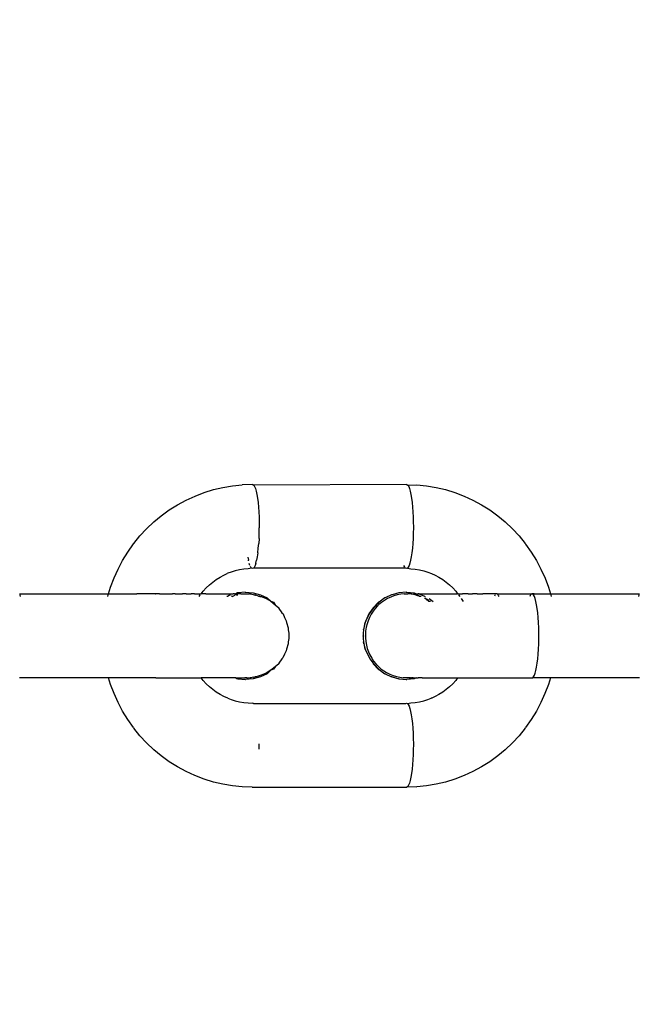
# Model space of a CAD drawing. Units: millimetres. Extents: x -306 to 1340, y 325 to 929.
# Drawn here: x 925 to 929, y 503 to 509 of the extents above; entities that cross this region are included whole.
import ezdxf

# ---------------------------------------------------------------- set-up
doc = ezdxf.new("R2010")
doc.units = ezdxf.units.MM
doc.header["$LTSCALE"] = 45
doc.header["$PDSIZE"] = -1
doc.layers.add('VP-DIM', color=7, linetype='Continuous')
doc.layers.add('VP-EQ', color=7, linetype='Continuous', true_color=0x8a3492)
doc.dimstyles.get("Standard").update_dxf_attribs({"dimtxt": 14, "dimasz": 15, "dimexe": 20, "dimexo": 50, "dimgap": 20, "dimtad": 0, "dimdec": 0, "dimzin": 0, "dimdsep": 46, "dimtxsty": 'Standard', "dimcen": -0.001, "dimadec": 0, "dimazin": 0, "dimtfac": 1, "dimtdec": 4, "dimtofl": 0, "dimtmove": 0, "dimatfit": 3, "dimfxl": 70, "dimfxlon": 1, "dimtolj": 1, "dimtzin": 0, "dimarcsym": 0})

# ---------------------------------------------------------------- blocks, each defined once
blk = doc.blocks.new('*D1386')
at = {"layer": 'Defpoints', "color": 0}
for p in [(954.3809, 857.3599), (954.3809, 509.0509), (681.5992, 505.4879)]:
    blk.add_point(p, dxfattribs=at)
at = {"layer": 'VP-DIM', "color": 0, "lineweight": -2}
for p, q in [((681.5992, 787.3599), (681.5992, 877.3599)), ((954.3809, 787.3599), (954.3809, 877.3599)), ((696.5992, 857.3599), (779.3233, 857.3599)), ((939.3809, 857.3599), (856.6567, 857.3599))]:
    blk.add_line(p, q, dxfattribs=at)
at = {"layer": 'VP-DIM', "color": 0}
for points in [[(696.5992, 859.8599), (696.5992, 854.8599), (681.5992, 857.3599)], [(939.3809, 854.8599), (939.3809, 859.8599), (954.3809, 857.3599)]]:
    blk.add_solid(points, dxfattribs=at)
at = {"layer": 'VP-DIM', "color": 0, "insert": (817.99, 857.3599), "char_height": 14, "attachment_point": 5}
blk.add_mtext('\\A1;275', dxfattribs=at)
blk = doc.blocks.new('*D1387')
at = {"layer": 'Defpoints', "color": 0}
for p in [(918.0273, 541.5578), (743.004, 478.4431), (1262.0372, 478.4431)]:
    blk.add_point(p, dxfattribs=at)
at = {"layer": 'VP-DIM', "color": 0, "lineweight": -2}
for p, q in [((1262.0372, 556.5578), (1262.0372, 571.5578)), ((1192.0372, 541.5578), (1282.0372, 541.5578)), ((1192.0372, 478.4431), (1282.0372, 478.4431)), ((1262.0372, 463.4431), (1262.0372, 448.4431))]:
    blk.add_line(p, q, dxfattribs=at)
at = {"layer": 'VP-DIM', "color": 0}
for points in [[(1259.5372, 556.5578), (1264.5372, 556.5578), (1262.0372, 541.5578)], [(1264.5372, 463.4431), (1259.5372, 463.4431), (1262.0372, 478.4431)]]:
    blk.add_solid(points, dxfattribs=at)
at = {"layer": 'VP-DIM', "color": 0, "insert": (1262.0372, 510.0004), "char_height": 14, "attachment_point": 5, "rotation": 90}
blk.add_mtext('\\A1;70', dxfattribs=at)
blk = doc.blocks.new('*D1388')
at = {"layer": 'Defpoints', "color": 0}
for p in [(818.0227, 694.9826), (818.0227, 324.7674), (1319.5552, 324.7674)]:
    blk.add_point(p, dxfattribs=at)
at = {"layer": 'VP-DIM', "color": 0, "lineweight": -2}
for p, q in [((1249.5552, 694.9826), (1339.5552, 694.9826)), ((1319.5552, 679.9826), (1319.5552, 547.375)), ((1319.5552, 339.7674), (1319.5552, 472.375)), ((1249.5552, 324.7674), (1339.5552, 324.7674))]:
    blk.add_line(p, q, dxfattribs=at)
at = {"layer": 'VP-DIM', "color": 0}
for points in [[(1322.0552, 679.9826), (1317.0552, 679.9826), (1319.5552, 694.9826)], [(1317.0552, 339.7674), (1322.0552, 339.7674), (1319.5552, 324.7674)]]:
    blk.add_solid(points, dxfattribs=at)
at = {"layer": 'VP-DIM', "color": 0, "insert": (1319.5552, 509.875), "char_height": 14, "attachment_point": 5, "rotation": 90}
blk.add_mtext('\\A1;370', dxfattribs=at)
blk = doc.blocks.new('RB1360_')
at = {"color": 0}
for p, q in [((108.4404, -3.5117), (108.4981, -3.506)), ((108.5561, -3.5041), (108.4981, -3.506)), ((108.5561, -3.5041), (108.5613, -3.5041)), ((108.5613, -3.5041), (108.5664, -3.5082)), ((109.4724, -3.5041), (108.5664, -3.5082)), ((108.5664, -3.5082), (108.5714, -3.5163)), ((109.4724, -3.5041), (109.4776, -3.5041)), ((109.4776, -3.5041), (109.4827, -3.5082)), ((109.4827, -3.5082), (109.5356, -3.506)), ((109.4827, -3.5082), (109.4878, -3.5163)), ((109.5356, -3.506), (109.5933, -3.5118)), ((108.2168, -3.5724), (108.2711, -3.5517)), ((108.2711, -3.5517), (108.3266, -3.5346)), ((108.3266, -3.5346), (108.3831, -3.5213)), ((108.3831, -3.5213), (108.4404, -3.5117)), ((108.5714, -3.5163), (108.5763, -3.5283)), ((108.5763, -3.5283), (108.5808, -3.5441)), ((108.5808, -3.5441), (108.5849, -3.5632)), ((108.5849, -3.5632), (108.5886, -3.5855)), ((109.4878, -3.5163), (109.4926, -3.5284)), ((109.4926, -3.5284), (109.4971, -3.5441)), ((109.4971, -3.5441), (109.5012, -3.5633)), ((109.5012, -3.5633), (109.505, -3.5856)), ((109.5933, -3.5118), (109.6506, -3.5214)), ((109.6506, -3.5214), (109.7071, -3.5347)), ((109.7071, -3.5347), (109.7626, -3.5517)), ((109.7626, -3.5517), (109.8169, -3.5724)), ((108.0634, -3.6553), (108.1127, -3.6243)), ((108.1127, -3.6243), (108.1639, -3.5966)), ((108.1639, -3.5966), (108.2168, -3.5724)), ((108.5886, -3.5855), (108.5919, -3.6106)), ((108.5919, -3.6106), (108.5946, -3.638)), ((109.505, -3.5856), (109.5082, -3.6106)), ((109.5082, -3.6106), (109.5109, -3.638)), ((109.8169, -3.5724), (109.8698, -3.5967)), ((109.8698, -3.5967), (109.921, -3.6244)), ((109.921, -3.6244), (109.9703, -3.6554)), ((108.0162, -3.6895), (108.0634, -3.6553)), ((108.5946, -3.638), (108.5967, -3.6673)), ((108.5967, -3.6673), (108.5981, -3.698)), ((109.5109, -3.638), (109.513, -3.6673)), ((109.513, -3.6673), (109.5145, -3.698)), ((109.9703, -3.6554), (110.0174, -3.6896)), ((107.929, -3.767), (107.9714, -3.7268)), ((107.9714, -3.7268), (108.0162, -3.6895)), ((108.5981, -3.698), (108.599, -3.7312)), ((108.599, -3.7312), (108.5991, -3.7536)), ((109.5145, -3.698), (109.5153, -3.7296)), ((109.5153, -3.7296), (109.5155, -3.7536)), ((110.0174, -3.6896), (110.0623, -3.7269)), ((110.0623, -3.7269), (110.1047, -3.767)), ((107.8893, -3.8098), (107.929, -3.767)), ((108.5975, -3.8247), (108.5986, -3.7935)), ((108.5986, -3.7935), (108.5991, -3.7616)), ((108.5991, -3.7536), (108.5991, -3.7616)), ((109.5149, -3.7935), (109.5138, -3.8248)), ((109.5154, -3.7617), (109.5149, -3.7935)), ((109.5155, -3.7536), (109.5154, -3.7617)), ((110.1047, -3.767), (110.1444, -3.8099)), ((107.8168, -3.9053), (107.8505, -3.8577)), ((107.8505, -3.8577), (107.8524, -3.8552)), ((107.8524, -3.8552), (107.8893, -3.8098)), ((108.5933, -3.8832), (108.5957, -3.8548)), ((108.5975, -3.8247), (108.5957, -3.8548)), ((109.512, -3.8548), (109.5096, -3.8832)), ((109.5138, -3.8248), (109.512, -3.8548)), ((110.1444, -3.8099), (110.1812, -3.8553)), ((110.1812, -3.8553), (110.1832, -3.8578)), ((110.1832, -3.8578), (110.2169, -3.9054)), ((107.7862, -3.9549), (107.8168, -3.9053)), ((108.5903, -3.9095), (108.5866, -3.9342)), ((108.5903, -3.9095), (108.5933, -3.8832)), ((109.5066, -3.9095), (109.5031, -3.9332)), ((109.5096, -3.8832), (109.5066, -3.9095)), ((110.2169, -3.9054), (110.2474, -3.955)), ((107.7589, -4.0065), (107.7862, -3.9549)), ((108.5312, -3.9367), (108.5345, -3.9539)), ((108.5352, -3.9568), (108.5345, -3.9539)), ((108.5435, -3.9853), (108.5395, -3.9735)), ((108.5785, -3.9714), (108.5738, -3.9853)), ((108.5785, -3.9714), (108.5829, -3.9539)), ((108.5866, -3.9342), (108.5829, -3.9539)), ((109.4948, -3.9714), (109.4902, -3.9853)), ((109.4992, -3.954), (109.4948, -3.9714)), ((109.5031, -3.9332), (109.4992, -3.954)), ((110.2474, -3.955), (110.2747, -4.0066)), ((107.735, -4.0598), (107.7589, -4.0065)), ((108.3885, -4.0429), (108.4078, -4.0339)), ((108.4122, -4.032), (108.4078, -4.0339)), ((108.4319, -4.0247), (108.4122, -4.032)), ((108.4566, -4.0172), (108.4319, -4.0247)), ((108.4817, -4.0112), (108.4566, -4.0172)), ((108.5072, -4.007), (108.4817, -4.0112)), ((108.5329, -4.0044), (108.5072, -4.007)), ((108.5532, -4.0012), (108.5329, -4.0044)), ((108.5484, -3.9954), (108.5462, -3.9908)), ((108.5532, -4.0012), (108.5484, -3.9954)), ((108.5587, -4.0036), (108.5532, -4.0012)), ((108.5638, -4.0015), (108.5587, -4.0036)), ((108.5677, -3.9969), (108.5638, -4.0015)), ((109.4698, -4.0015), (108.5638, -4.0015)), ((108.5738, -3.9853), (108.5677, -3.9969)), ((109.4647, -3.9954), (109.4598, -3.9853)), ((109.475, -4.0036), (109.4698, -4.0015)), ((109.4802, -4.0015), (109.475, -4.0036)), ((109.4852, -3.9954), (109.4802, -4.0015)), ((109.4802, -4.0015), (109.5008, -4.0044)), ((109.4902, -3.9853), (109.4852, -3.9954)), ((109.5008, -4.0044), (109.5264, -4.007)), ((109.5264, -4.007), (109.5519, -4.0113)), ((109.5519, -4.0113), (109.577, -4.0172)), ((109.577, -4.0172), (109.6017, -4.0248)), ((109.6017, -4.0248), (109.6244, -4.0334)), ((109.6244, -4.0334), (109.6451, -4.0429)), ((110.2747, -4.0066), (110.2986, -4.0599)), ((107.7146, -4.1145), (107.735, -4.0598)), ((108.3025, -4.1011), (108.3225, -4.0844)), ((108.3225, -4.0844), (108.3436, -4.0691)), ((108.3436, -4.0691), (108.3657, -4.0553)), ((108.3657, -4.0553), (108.3885, -4.0429)), ((109.6451, -4.0429), (109.668, -4.0553)), ((109.668, -4.0553), (109.69, -4.0691)), ((109.69, -4.0691), (109.7111, -4.0844)), ((109.7111, -4.0844), (109.7312, -4.1011)), ((110.2986, -4.0599), (110.319, -4.1146)), ((107.1729, -4.1535), (107.7029, -4.1535)), ((107.7029, -4.1535), (107.7146, -4.1145)), ((107.7029, -4.1535), (107.87, -4.1535)), ((107.9789, -4.1538), (107.87, -4.1535)), ((107.9789, -4.1538), (107.9815, -4.1535)), ((108.0055, -4.1535), (107.9815, -4.1535)), ((108.0055, -4.1535), (108.02, -4.1538)), ((108.02, -4.1538), (108.0606, -4.1538)), ((108.0606, -4.1538), (108.0825, -4.1536)), ((108.0978, -4.1536), (108.0825, -4.1536)), ((108.0978, -4.1536), (108.1003, -4.1538)), ((108.1003, -4.1538), (108.1391, -4.1538)), ((108.1391, -4.1538), (108.1432, -4.1536)), ((108.1646, -4.1536), (108.1432, -4.1536)), ((108.1646, -4.1536), (108.1768, -4.1538)), ((108.1768, -4.1538), (108.1939, -4.1536)), ((108.2132, -4.1538), (108.1939, -4.1536)), ((108.2132, -4.1538), (108.2481, -4.1538)), ((108.2481, -4.1538), (108.2533, -4.1536)), ((108.2533, -4.1536), (108.2658, -4.1382)), ((108.2814, -4.1538), (108.2533, -4.1536)), ((108.2658, -4.1382), (108.2835, -4.119)), ((108.2814, -4.1538), (108.4405, -4.1538)), ((108.2835, -4.119), (108.3025, -4.1011)), ((108.4405, -4.1538), (108.4433, -4.1548)), ((108.4465, -4.1548), (108.4433, -4.1548)), ((108.4508, -4.1536), (108.4465, -4.1548)), ((108.4508, -4.1536), (108.4591, -4.1538)), ((108.4702, -4.1475), (108.4591, -4.1538)), ((108.4889, -4.1537), (108.4591, -4.1538)), ((108.4734, -4.1475), (108.4702, -4.1475)), ((108.5147, -4.1436), (108.4734, -4.1475)), ((108.4889, -4.1537), (108.4964, -4.1545)), ((108.4964, -4.1545), (108.4998, -4.1537)), ((108.4998, -4.1537), (108.5054, -4.1548)), ((108.5054, -4.1548), (108.5081, -4.1537)), ((108.5081, -4.1537), (108.514, -4.1537)), ((108.514, -4.1537), (108.5166, -4.1536)), ((108.5147, -4.1436), (108.518, -4.1436)), ((108.5166, -4.1536), (108.5338, -4.1543)), ((108.518, -4.1436), (108.5625, -4.1475)), ((108.5338, -4.1543), (108.537, -4.1543)), ((108.5406, -4.1548), (108.537, -4.1543)), ((108.5406, -4.1548), (108.5459, -4.1547)), ((108.5459, -4.1547), (108.5486, -4.1547)), ((108.5486, -4.1547), (108.569, -4.1599)), ((108.5625, -4.1475), (108.6057, -4.1592)), ((109.4288, -4.1475), (109.3888, -4.1593)), ((109.432, -4.1475), (109.4288, -4.1475)), ((109.4734, -4.1436), (109.432, -4.1475)), ((109.4614, -4.1541), (109.4413, -4.1562)), ((109.4614, -4.1541), (109.4817, -4.1536)), ((109.4734, -4.1436), (109.4766, -4.1436)), ((109.4766, -4.1436), (109.5211, -4.1475)), ((109.4913, -4.1537), (109.4817, -4.1536)), ((109.4989, -4.1549), (109.4913, -4.1537)), ((109.5021, -4.1549), (109.4989, -4.1549)), ((109.5066, -4.1568), (109.5021, -4.1549)), ((109.5066, -4.1568), (109.5157, -4.1537)), ((109.5157, -4.1537), (109.5317, -4.1538)), ((109.5211, -4.1475), (109.5317, -4.1538)), ((109.5317, -4.1538), (109.5436, -4.1536)), ((109.5503, -4.1538), (109.5436, -4.1536)), ((109.5503, -4.1538), (109.5643, -4.1593)), ((109.5503, -4.1538), (109.7773, -4.1538)), ((109.7312, -4.1011), (109.7501, -4.119)), ((109.7501, -4.119), (109.7678, -4.1382)), ((109.7678, -4.1382), (109.7773, -4.1538)), ((109.7829, -4.1536), (109.7773, -4.1538)), ((109.7829, -4.1536), (109.8071, -4.1536)), ((109.8136, -4.1538), (109.8071, -4.1536)), ((109.8424, -4.1536), (109.8136, -4.1538)), ((109.8424, -4.1536), (109.8512, -4.1538)), ((109.8512, -4.1538), (109.8675, -4.1536)), ((109.89, -4.1538), (109.8675, -4.1536)), ((109.896, -4.1536), (109.89, -4.1538)), ((109.896, -4.1536), (109.9297, -4.1539)), ((110.0114, -4.1539), (109.9297, -4.1539)), ((110.0146, -4.1549), (110.0114, -4.1539)), ((110.0146, -4.1549), (110.0287, -4.1536)), ((110.0287, -4.1536), (110.053, -4.1539)), ((110.053, -4.1539), (110.2203, -4.1539)), ((110.2255, -4.1549), (110.2203, -4.1539)), ((110.2336, -4.1536), (110.2255, -4.1549)), ((110.2306, -4.16), (110.2255, -4.1549)), ((110.2336, -4.1536), (110.3307, -4.1536)), ((110.319, -4.1146), (110.3307, -4.1536)), ((110.3307, -4.1536), (110.8603, -4.1549)), ((107.1749, -4.1599), (107.1776, -4.1691)), ((107.6982, -4.1691), (107.701, -4.16)), ((108.2418, -4.1691), (108.2483, -4.16)), ((108.4094, -4.1691), (108.4062, -4.1691)), ((108.4255, -4.1599), (108.4094, -4.1691)), ((108.4255, -4.1599), (108.4287, -4.1599)), ((108.435, -4.1681), (108.4326, -4.1691)), ((108.4395, -4.1691), (108.435, -4.1681)), ((108.4395, -4.1691), (108.4545, -4.162)), ((108.4637, -4.1599), (108.4545, -4.162)), ((108.4637, -4.1599), (108.4721, -4.1597)), ((108.569, -4.1599), (108.5757, -4.1613)), ((108.569, -4.1599), (108.5722, -4.1599)), ((108.5789, -4.1613), (108.5722, -4.1599)), ((108.5722, -4.1599), (108.5757, -4.1613)), ((108.5757, -4.1613), (108.5789, -4.1613)), ((108.5951, -4.1672), (108.5789, -4.1613)), ((108.5951, -4.1672), (108.5983, -4.1672)), ((108.6028, -4.169), (108.5983, -4.1672)), ((108.6028, -4.169), (108.6109, -4.169)), ((108.6057, -4.1592), (108.6463, -4.1784)), ((108.6109, -4.169), (108.6402, -4.1819)), ((108.6402, -4.1819), (108.6676, -4.1985)), ((108.6463, -4.1784), (108.6676, -4.1985)), ((108.6676, -4.1985), (108.6926, -4.2185)), ((108.6676, -4.1985), (108.6829, -4.2044)), ((108.6829, -4.2044), (108.6926, -4.2185)), ((109.3084, -4.2044), (109.2768, -4.2365)), ((109.28, -4.2365), (109.3117, -4.2044)), ((109.3117, -4.2044), (109.3084, -4.2044)), ((109.3266, -4.2052), (109.311, -4.2183)), ((109.3451, -4.1784), (109.3117, -4.2044)), ((109.3432, -4.1933), (109.3266, -4.2052)), ((109.3625, -4.182), (109.3432, -4.1933)), ((109.3483, -4.1784), (109.3451, -4.1784)), ((109.3856, -4.1593), (109.3483, -4.1784)), ((109.3808, -4.1732), (109.3625, -4.182)), ((109.3997, -4.166), (109.3808, -4.1732)), ((109.3888, -4.1593), (109.3856, -4.1593)), ((109.4194, -4.1604), (109.3997, -4.166)), ((109.4413, -4.1562), (109.4194, -4.1604)), ((109.516, -4.157), (109.5066, -4.1568)), ((109.5209, -4.1583), (109.516, -4.157)), ((109.5242, -4.1583), (109.5209, -4.1583)), ((109.5378, -4.1639), (109.5242, -4.1583)), ((109.5242, -4.1583), (109.5406, -4.163)), ((109.5438, -4.163), (109.5378, -4.1639)), ((109.5406, -4.163), (109.5438, -4.163)), ((109.5518, -4.1691), (109.5438, -4.163)), ((109.562, -4.1691), (109.5518, -4.1691)), ((109.5643, -4.1593), (109.5851, -4.1691)), ((109.5904, -4.182), (109.5814, -4.182)), ((109.5962, -4.1898), (109.5904, -4.182)), ((109.5904, -4.182), (109.5984, -4.188)), ((109.6016, -4.188), (109.5962, -4.1898)), ((109.6089, -4.1987), (109.5962, -4.1898)), ((109.5984, -4.188), (109.6089, -4.1987)), ((109.6089, -4.1987), (109.6016, -4.188)), ((109.6179, -4.1987), (109.6089, -4.1987)), ((109.61, -4.182), (109.6334, -4.1987)), ((109.785, -4.1595), (109.7918, -4.1691)), ((109.8008, -4.1821), (109.811, -4.1987)), ((110.002, -4.16), (109.9972, -4.1688)), ((110.0227, -4.1638), (110.02, -4.16)), ((110.025, -4.1691), (110.0227, -4.1638)), ((110.2101, -4.1641), (110.2079, -4.1692)), ((110.213, -4.16), (110.2101, -4.1641)), ((110.2356, -4.1692), (110.2306, -4.16)), ((110.2403, -4.1821), (110.2356, -4.1692)), ((110.2448, -4.1987), (110.2403, -4.1821)), ((110.2488, -4.2187), (110.2448, -4.1987)), ((110.3327, -4.16), (110.3354, -4.1692)), ((110.856, -4.1692), (110.8587, -4.1601)), ((108.6926, -4.2185), (108.7145, -4.2364)), ((108.7145, -4.2364), (108.7149, -4.2415)), ((108.7149, -4.2415), (108.7341, -4.2672)), ((108.7341, -4.2672), (108.7402, -4.2736)), ((109.2768, -4.2365), (109.2511, -4.2736)), ((109.2544, -4.2736), (109.28, -4.2365)), ((109.2764, -4.2576), (109.2653, -4.2747)), ((109.2889, -4.2414), (109.2764, -4.2576)), ((109.3028, -4.2262), (109.2889, -4.2414)), ((109.311, -4.2183), (109.3028, -4.2262)), ((110.2524, -4.2417), (110.2488, -4.2187)), ((110.2555, -4.2674), (110.2524, -4.2417)), ((110.2581, -4.2953), (110.2555, -4.2674)), ((108.7402, -4.2736), (108.7498, -4.2951)), ((108.7498, -4.2951), (108.7591, -4.3146)), ((108.7591, -4.3146), (108.7618, -4.3248)), ((108.7618, -4.3248), (108.7699, -4.3558)), ((109.2295, -4.3248), (109.2214, -4.3558)), ((109.2239, -4.3584), (109.2295, -4.3248)), ((109.2336, -4.3147), (109.2295, -4.3248)), ((109.2511, -4.2736), (109.2336, -4.3147)), ((109.2336, -4.3147), (109.2544, -4.2736)), ((109.2465, -4.3136), (109.24, -4.333)), ((109.2546, -4.2946), (109.2465, -4.3136)), ((109.2653, -4.2747), (109.2546, -4.2946)), ((110.26, -4.325), (110.2581, -4.2953)), ((110.2613, -4.356), (110.26, -4.325)), ((108.7699, -4.3558), (108.7706, -4.3584)), ((108.7706, -4.3584), (108.7714, -4.3677)), ((108.7714, -4.3677), (108.774, -4.3876)), ((108.774, -4.3876), (108.774, -4.3974)), ((109.2199, -4.3676), (109.2173, -4.3875)), ((109.2173, -4.3875), (109.2173, -4.3974)), ((109.2214, -4.3558), (109.2199, -4.3676)), ((109.2199, -4.3676), (109.2239, -4.3584)), ((109.2315, -4.3752), (109.23, -4.3958)), ((109.2351, -4.3529), (109.2315, -4.3752)), ((109.24, -4.333), (109.2351, -4.3529)), ((110.262, -4.3878), (110.2613, -4.356)), ((110.262, -4.4198), (110.262, -4.3878)), ((108.7714, -4.4396), (108.7706, -4.4487)), ((108.774, -4.4196), (108.7714, -4.4396)), ((108.774, -4.3974), (108.7745, -4.4036)), ((108.7745, -4.4036), (108.774, -4.4098)), ((108.774, -4.4098), (108.774, -4.4196)), ((109.2173, -4.3974), (109.2168, -4.4036)), ((109.2168, -4.4036), (109.2173, -4.4098)), ((109.22, -4.4036), (109.2173, -4.3974)), ((109.2173, -4.4098), (109.22, -4.4036)), ((109.2173, -4.4098), (109.2173, -4.4196)), ((109.2173, -4.4196), (109.2199, -4.4394)), ((109.2239, -4.4487), (109.2199, -4.4394)), ((109.2214, -4.4513), (109.2199, -4.4394)), ((109.23, -4.3958), (109.2302, -4.4164)), ((109.2302, -4.4164), (109.2321, -4.4367)), ((109.2321, -4.4367), (109.2361, -4.459)), ((110.2613, -4.4516), (110.262, -4.4198)), ((108.7591, -4.4925), (108.7498, -4.5121)), ((108.7618, -4.4824), (108.7591, -4.4925)), ((108.7699, -4.4514), (108.7618, -4.4824)), ((108.7706, -4.4487), (108.7699, -4.4514)), ((109.2214, -4.4513), (109.2295, -4.4823)), ((109.2295, -4.4823), (109.2239, -4.4487)), ((109.2295, -4.4823), (109.2336, -4.4925)), ((109.2336, -4.4925), (109.2537, -4.5336)), ((109.2361, -4.459), (109.2414, -4.479)), ((109.2414, -4.479), (109.2483, -4.4983)), ((109.2483, -4.4983), (109.2567, -4.5169)), ((110.2581, -4.5123), (110.26, -4.4826)), ((110.26, -4.4826), (110.2613, -4.4516)), ((108.734, -4.54), (108.7149, -4.5656)), ((108.7401, -4.5336), (108.734, -4.54)), ((108.7498, -4.5121), (108.7401, -4.5336)), ((109.2537, -4.5336), (109.2572, -4.5399)), ((109.2567, -4.5169), (109.2677, -4.5366)), ((109.2572, -4.5399), (109.2764, -4.5656)), ((109.2677, -4.5366), (109.2793, -4.5536)), ((109.2793, -4.5536), (109.2921, -4.5695)), ((110.2524, -4.5659), (110.2555, -4.5402)), ((110.2555, -4.5402), (110.2581, -4.5123)), ((108.6676, -4.6086), (108.6402, -4.6252)), ((108.6676, -4.6086), (108.6462, -4.6287)), ((108.6926, -4.5887), (108.6676, -4.6086)), ((108.6829, -4.6027), (108.6676, -4.6086)), ((108.6926, -4.5887), (108.6829, -4.6027)), ((108.7145, -4.5707), (108.6926, -4.5887)), ((108.7149, -4.5656), (108.7145, -4.5707)), ((109.2764, -4.5656), (109.2768, -4.5707)), ((109.28, -4.5707), (109.2764, -4.5656)), ((109.2768, -4.5707), (109.3084, -4.6028)), ((109.3116, -4.6028), (109.28, -4.5707)), ((109.2921, -4.5695), (109.3061, -4.5843)), ((109.3061, -4.5843), (109.3229, -4.5991)), ((109.3084, -4.6028), (109.3116, -4.6028)), ((109.3116, -4.6028), (109.345, -4.6287)), ((109.3229, -4.5991), (109.3394, -4.6113)), ((109.3394, -4.6113), (109.3567, -4.6221)), ((109.3567, -4.6221), (109.3747, -4.6313)), ((110.2403, -4.6254), (110.2448, -4.6088)), ((110.2448, -4.6088), (110.2488, -4.5889)), ((110.2488, -4.5889), (110.2524, -4.5659)), ((107.7029, -4.6535), (107.1729, -4.6535)), ((107.7146, -4.6925), (107.7029, -4.6535)), ((107.9801, -4.6537), (107.7029, -4.6535)), ((107.984, -4.6525), (107.9801, -4.6537)), ((107.984, -4.6525), (108.02, -4.6536)), ((108.02, -4.6536), (108.2533, -4.6535)), ((108.2657, -4.6689), (108.2533, -4.6535)), ((108.4591, -4.6535), (108.2533, -4.6535)), ((108.2835, -4.6881), (108.2657, -4.6689)), ((108.4591, -4.6535), (108.4702, -4.6596)), ((108.4591, -4.6535), (108.4998, -4.6535)), ((108.4734, -4.6596), (108.4702, -4.6596)), ((108.4734, -4.6596), (108.5147, -4.6636)), ((108.4998, -4.6535), (108.5024, -4.6531)), ((108.5024, -4.6531), (108.5081, -4.6535)), ((108.5081, -4.6535), (108.514, -4.6534)), ((108.5166, -4.6534), (108.514, -4.6534)), ((108.5147, -4.6636), (108.5179, -4.6636)), ((108.5221, -4.6534), (108.5166, -4.6534)), ((108.5625, -4.6596), (108.5179, -4.6636)), ((108.5247, -4.6535), (108.5221, -4.6534)), ((108.5247, -4.6535), (108.5274, -4.653)), ((108.5274, -4.653), (108.532, -4.653)), ((108.532, -4.653), (108.5358, -4.6525)), ((108.5358, -4.6525), (108.5451, -4.652)), ((108.5451, -4.652), (108.5486, -4.6524)), ((108.5619, -4.6489), (108.5486, -4.6524)), ((108.5619, -4.6489), (108.5651, -4.6489)), ((108.6057, -4.6479), (108.5625, -4.6596)), ((108.5651, -4.6489), (108.5717, -4.6473)), ((108.5802, -4.6473), (108.5717, -4.6473)), ((108.6109, -4.6382), (108.5802, -4.6473)), ((108.6462, -4.6287), (108.6057, -4.6479)), ((108.6402, -4.6252), (108.6109, -4.6382)), ((109.3483, -4.6288), (109.345, -4.6287)), ((109.3483, -4.6288), (109.3856, -4.6479)), ((109.3747, -4.6313), (109.3955, -4.6397)), ((109.3888, -4.6479), (109.3856, -4.6479)), ((109.3888, -4.6479), (109.4288, -4.6596)), ((109.3955, -4.6397), (109.415, -4.6457)), ((109.415, -4.6457), (109.4348, -4.65)), ((109.432, -4.6596), (109.4288, -4.6596)), ((109.432, -4.6596), (109.4733, -4.6636)), ((109.4348, -4.65), (109.4549, -4.6526)), ((109.4771, -4.6536), (109.4549, -4.6526)), ((109.4733, -4.6636), (109.4766, -4.6636)), ((109.5211, -4.6596), (109.4766, -4.6636)), ((109.481, -4.6534), (109.4771, -4.6536)), ((109.4912, -4.6535), (109.481, -4.6534)), ((109.4912, -4.6535), (109.4976, -4.6527)), ((109.4943, -4.6527), (109.4912, -4.6535)), ((109.4976, -4.6527), (109.4943, -4.6527)), ((109.4976, -4.6527), (109.5021, -4.6535)), ((109.5021, -4.6535), (109.5065, -4.6504)), ((109.5065, -4.6504), (109.5126, -4.6508)), ((109.5126, -4.6508), (109.5156, -4.6535)), ((109.5156, -4.6535), (109.5317, -4.6535)), ((109.5317, -4.6535), (109.5211, -4.6596)), ((109.5317, -4.6535), (109.5442, -4.6534)), ((109.5474, -4.6525), (109.5442, -4.6534)), ((109.5503, -4.6535), (109.5442, -4.6534)), ((109.5675, -4.6534), (109.5503, -4.6535)), ((109.5675, -4.6534), (109.5713, -4.6535)), ((109.5713, -4.6535), (109.7772, -4.6536)), ((109.7678, -4.669), (109.7501, -4.6881)), ((109.7772, -4.6536), (109.7678, -4.669)), ((109.7772, -4.6536), (109.7808, -4.6529)), ((109.7808, -4.6529), (109.8136, -4.6536)), ((109.8136, -4.6536), (110.1787, -4.6536)), ((110.1787, -4.6536), (110.2216, -4.6538)), ((110.2216, -4.6538), (110.2255, -4.6526)), ((110.2255, -4.6526), (110.2306, -4.6475)), ((110.3307, -4.6536), (110.2255, -4.6526)), ((110.2306, -4.6475), (110.2356, -4.6384)), ((110.2356, -4.6384), (110.2403, -4.6254)), ((110.3307, -4.6536), (110.319, -4.6926)), ((110.8606, -4.6536), (110.3307, -4.6536)), ((107.735, -4.7473), (107.7146, -4.6925)), ((108.3024, -4.706), (108.2835, -4.6881)), ((108.3225, -4.7227), (108.3024, -4.706)), ((108.3436, -4.738), (108.3225, -4.7227)), ((108.3656, -4.7519), (108.3436, -4.738)), ((109.69, -4.738), (109.6679, -4.7519)), ((109.7111, -4.7227), (109.69, -4.738)), ((109.7311, -4.7061), (109.7111, -4.7227)), ((109.7501, -4.6881), (109.7311, -4.7061)), ((110.319, -4.6926), (110.2985, -4.7473)), ((107.7589, -4.8005), (107.735, -4.7473)), ((108.3885, -4.7642), (108.3656, -4.7519)), ((108.4121, -4.7751), (108.3885, -4.7642)), ((108.4121, -4.7751), (108.4319, -4.7824)), ((108.4319, -4.7824), (108.4566, -4.79)), ((108.4566, -4.79), (108.4817, -4.7959)), ((108.4817, -4.7959), (108.5071, -4.8001)), ((109.5264, -4.8002), (109.5519, -4.7959)), ((109.5519, -4.7959), (109.577, -4.79)), ((109.577, -4.79), (109.6017, -4.7824)), ((109.6017, -4.7824), (109.6214, -4.7751)), ((109.6258, -4.7732), (109.6214, -4.7751)), ((109.6451, -4.7643), (109.6258, -4.7732)), ((109.6679, -4.7519), (109.6451, -4.7643)), ((110.2985, -4.7473), (110.2746, -4.8006)), ((107.7862, -4.8521), (107.7589, -4.8005)), ((107.8167, -4.9018), (107.7862, -4.8521)), ((108.5071, -4.8001), (108.5328, -4.8027)), ((108.5328, -4.8027), (108.5586, -4.8036)), ((108.5638, -4.8056), (108.5586, -4.8036)), ((108.5638, -4.8056), (109.4698, -4.8056)), ((109.4698, -4.8056), (109.4749, -4.8036)), ((109.4749, -4.8036), (109.4801, -4.8056)), ((109.4801, -4.8056), (109.5007, -4.8027)), ((109.4801, -4.8056), (109.4852, -4.8118)), ((109.4852, -4.8118), (109.4901, -4.8219)), ((109.4901, -4.8219), (109.4948, -4.8358)), ((109.4948, -4.8358), (109.4991, -4.8533)), ((109.4991, -4.8533), (109.5031, -4.874)), ((109.5007, -4.8027), (109.5264, -4.8002)), ((110.2474, -4.8522), (110.2168, -4.9019)), ((110.2746, -4.8006), (110.2474, -4.8522)), ((107.8504, -4.9493), (107.8167, -4.9018)), ((109.5031, -4.874), (109.5066, -4.8978)), ((109.5066, -4.8978), (109.5095, -4.924)), ((110.2168, -4.9019), (110.1831, -4.9494)), ((107.8504, -4.9493), (107.8524, -4.9518)), ((107.8892, -4.9972), (107.8524, -4.9518)), ((109.5095, -4.924), (109.5119, -4.9524)), ((109.5119, -4.9524), (109.5137, -4.9825)), ((110.1812, -4.9519), (110.1443, -4.9973)), ((110.1812, -4.9519), (110.1831, -4.9494)), ((107.9289, -5.0401), (107.8892, -4.9972)), ((109.5137, -4.9825), (109.5149, -5.0137)), ((109.5149, -5.0137), (109.5154, -5.0456)), ((110.1443, -4.9973), (110.1046, -5.0402)), ((107.9713, -5.0803), (107.9289, -5.0401)), ((108.0162, -5.1175), (107.9713, -5.0803)), ((108.5989, -5.0776), (108.5991, -5.0536)), ((108.5991, -5.0536), (108.599, -5.0456)), ((109.5152, -5.0776), (109.5144, -5.1093)), ((109.5154, -5.0536), (109.5152, -5.0776)), ((109.5154, -5.0456), (109.5154, -5.0536)), ((110.0622, -5.0804), (110.0173, -5.1176)), ((110.1046, -5.0402), (110.0622, -5.0804)), ((108.0633, -5.1518), (108.0162, -5.1175)), ((109.5129, -5.14), (109.5108, -5.1693)), ((109.5144, -5.1093), (109.5129, -5.14)), ((110.0173, -5.1176), (109.9702, -5.1518)), ((108.1126, -5.1828), (108.0633, -5.1518)), ((108.1638, -5.2105), (108.1126, -5.1828)), ((109.5081, -5.1967), (109.5049, -5.2217)), ((109.5108, -5.1693), (109.5081, -5.1967)), ((109.9209, -5.1828), (109.8697, -5.2105)), ((109.9702, -5.1518), (109.9209, -5.1828)), ((108.2167, -5.2347), (108.1638, -5.2105)), ((108.271, -5.2554), (108.2167, -5.2347)), ((108.3265, -5.2725), (108.271, -5.2554)), ((109.497, -5.2631), (109.4925, -5.2789)), ((109.5011, -5.244), (109.497, -5.2631)), ((109.5049, -5.2217), (109.5011, -5.244)), ((109.7625, -5.2555), (109.707, -5.2725)), ((109.8168, -5.2348), (109.7625, -5.2555)), ((109.8697, -5.2105), (109.8168, -5.2348)), ((108.383, -5.2858), (108.3265, -5.2725)), ((108.4403, -5.2954), (108.383, -5.2858)), ((108.498, -5.3011), (108.4403, -5.2954)), ((108.556, -5.303), (108.498, -5.3011)), ((108.556, -5.303), (109.4775, -5.3031)), ((109.4826, -5.299), (109.4775, -5.3031)), ((109.4876, -5.2909), (109.4826, -5.299)), ((109.4826, -5.299), (109.5355, -5.3012)), ((109.4925, -5.2789), (109.4876, -5.2909)), ((109.5932, -5.2954), (109.5355, -5.3012)), ((109.6505, -5.2858), (109.5932, -5.2954)), ((109.707, -5.2725), (109.6505, -5.2858))]:
    blk.add_line(p, q, dxfattribs=at)
blk = doc.blocks.new('RB1360_2D')
at = {"color": 0}
blk.add_blockref('RB1360_', (817.99, 509.995), dxfattribs=at)

msp = doc.modelspace()

# ---------------------------------------------------------------- block references
at = {"layer": 'VP-EQ', "color": 0}
msp.add_blockref('RB1360_2D', (0, 0), dxfattribs=at)

# ---------------------------------------------------------------- dimensions: what is measured, and where the dimension line sits
at = {"layer": 'VP-DIM', "color": 0}
dim = msp.add_linear_dim(base=(954.3809, 857.3599), p1=(681.5992, 505.4879), p2=(954.3809, 509.0509), text='275', dimstyle='Standard', dxfattribs=at)
dim.commit()
dim.dimension.update_dxf_attribs({"geometry": '*D1386', "text_midpoint": (817.99, 857.3599)})
dim = msp.add_linear_dim(base=(1319.5552, 324.7674), p1=(818.0227, 694.9826), p2=(818.0227, 324.7674), angle=90, dimstyle='Standard', dxfattribs=at)
dim.commit()
dim.dimension.update_dxf_attribs({"geometry": '*D1388', "text_midpoint": (1319.5552, 509.875)})
dim = msp.add_linear_dim(base=(1262.0372, 478.4431), p1=(918.0273, 541.5578), p2=(743.004, 478.4431), angle=90, text='70', dimstyle='Standard', dxfattribs=at)
dim.commit()
dim.dimension.update_dxf_attribs({"geometry": '*D1387', "text_midpoint": (1262.0372, 510.0004)})

doc.saveas('drawing.dxf')
